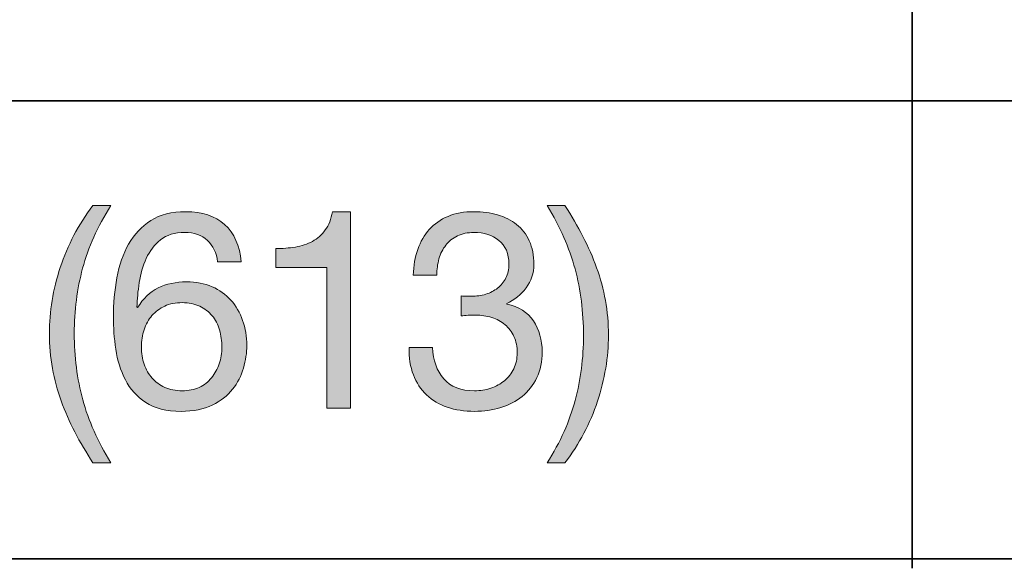
# Model space of a CAD drawing. Units: inches. Extents: x 0 to 8.5, y 0 to 11.
# Drawn here: x 5.2 to 5.6, y 8.6 to 8.8 of the extents above; entities that cross this region are included whole.
import ezdxf

# ---------------------------------------------------------------- set-up
doc = ezdxf.new("R2010")
doc.units = ezdxf.units.IN
doc.header["$MEASUREMENT"] = 0
doc.layers.add('Layer 1', color=7, linetype='Continuous')

# ---------------------------------------------------------------- blocks, each defined once
blk = doc.blocks.new('block 43')
at = {"layer": 'Layer 1'}
h = blk.add_hatch(color=250, dxfattribs=at)
h.dxf.hatch_style = 2
edge = h.paths.add_edge_path()
edge.add_spline(control_points=[(5.23805, 8.63203), (5.23576, 8.63639), (5.23382, 8.64082), (5.2322, 8.6453), (5.23059, 8.64979), (5.22936, 8.65439), (5.22849, 8.65912), (5.22762, 8.66384), (5.22719, 8.6688), (5.22719, 8.67399), (5.22719, 8.68328), (5.22875, 8.69265), (5.23185, 8.70209), (5.23496, 8.71153), (5.23958, 8.72031), (5.24573, 8.72841), (5.24573, 8.72841), (5.25339, 8.72841), (5.25339, 8.72841), (5.24773, 8.71944), (5.24372, 8.71055), (5.24136, 8.70173), (5.23899, 8.69292), (5.23781, 8.68368), (5.23781, 8.67399), (5.23781, 8.66408), (5.23901, 8.65467), (5.24141, 8.64578), (5.24382, 8.63688), (5.2478, 8.62791), (5.25339, 8.61886), (5.25339, 8.61886), (5.24573, 8.61886), (5.24573, 8.61886), (5.24289, 8.62327), (5.24033, 8.62766), (5.23805, 8.63203)], knot_values=[0, 0, 0, 0, 1, 1, 1, 2, 2, 2, 3, 3, 3, 4, 4, 4, 5, 5, 5, 6, 6, 6, 7, 7, 7, 8, 8, 8, 9, 9, 9, 10, 10, 10, 11, 11, 11, 12, 12, 12, 12], degree=3, periodic=1)
h = blk.add_hatch(color=250, dxfattribs=at)
h.dxf.hatch_style = 2
edge = h.paths.add_edge_path()
edge.add_spline(control_points=[(5.45102, 8.64548), (5.45338, 8.65434), (5.45456, 8.66356), (5.45456, 8.67316), (5.45456, 8.68309), (5.45336, 8.6925), (5.45095, 8.70144), (5.44855, 8.71037), (5.44461, 8.71937), (5.4391, 8.72841), (5.4391, 8.72841), (5.44666, 8.72841), (5.44666, 8.72841), (5.44949, 8.72401), (5.45204, 8.71962), (5.45432, 8.71525), (5.45661, 8.71088), (5.45855, 8.70643), (5.46016, 8.70191), (5.46178, 8.69739), (5.46303, 8.69276), (5.46389, 8.68804), (5.46475, 8.68332), (5.46518, 8.67836), (5.46518, 8.67316), (5.46518, 8.66388), (5.46364, 8.65453), (5.46052, 8.64513), (5.45741, 8.63572), (5.45279, 8.62697), (5.44666, 8.61886), (5.44666, 8.61886), (5.4391, 8.61886), (5.4391, 8.61886), (5.44469, 8.62775), (5.44866, 8.63663), (5.45102, 8.64548)], knot_values=[0, 0, 0, 0, 1, 1, 1, 2, 2, 2, 3, 3, 3, 4, 4, 4, 5, 5, 5, 6, 6, 6, 7, 7, 7, 8, 8, 8, 9, 9, 9, 10, 10, 10, 11, 11, 11, 12, 12, 12, 12], degree=3, periodic=1)
h = blk.add_hatch(color=250, dxfattribs=at)
h.dxf.hatch_style = 2
edge = h.paths.add_edge_path()
edge.add_spline(control_points=[(5.29447, 8.71354), (5.29203, 8.71582), (5.28882, 8.71697), (5.2848, 8.71697), (5.28054, 8.71697), (5.27713, 8.71592), (5.27452, 8.71383), (5.27193, 8.71175), (5.2699, 8.70911), (5.26845, 8.70593), (5.26699, 8.70274), (5.26599, 8.69929), (5.26544, 8.6956), (5.26489, 8.69189), (5.26457, 8.68844), (5.2645, 8.68521), (5.2645, 8.68521), (5.26473, 8.68497), (5.26473, 8.68497), (5.26709, 8.68883), (5.27002, 8.69162), (5.27352, 8.69335), (5.27703, 8.69508), (5.28106, 8.69595), (5.28563, 8.69595), (5.28965, 8.69595), (5.29324, 8.69526), (5.29643, 8.69388), (5.29961, 8.6925), (5.30229, 8.6906), (5.30446, 8.68816), (5.30661, 8.68572), (5.3083, 8.68285), (5.30948, 8.67954), (5.31066, 8.67624), (5.31124, 8.67265), (5.31124, 8.6688), (5.31124, 8.66573), (5.31078, 8.66254), (5.30983, 8.65923), (5.30888, 8.65593), (5.30733, 8.65292), (5.30516, 8.6502), (5.30299, 8.64749), (5.30013, 8.64524), (5.29655, 8.64347), (5.29297, 8.6417), (5.28853, 8.64082), (5.28327, 8.64082), (5.27705, 8.64082), (5.27205, 8.64208), (5.26827, 8.6446), (5.2645, 8.64712), (5.26158, 8.65034), (5.25954, 8.65428), (5.25749, 8.65821), (5.25613, 8.66254), (5.25547, 8.66726), (5.25479, 8.67198), (5.25446, 8.67655), (5.25446, 8.68096), (5.25446, 8.6867), (5.25495, 8.69227), (5.25594, 8.69766), (5.25692, 8.70305), (5.25859, 8.70783), (5.26095, 8.71201), (5.26332, 8.71618), (5.26647, 8.71952), (5.2704, 8.72204), (5.27433, 8.72456), (5.27928, 8.72582), (5.28526, 8.72582), (5.2922, 8.72582), (5.2977, 8.72399), (5.3018, 8.72033), (5.30589, 8.71667), (5.30825, 8.71138), (5.30888, 8.70445), (5.30888, 8.70445), (5.29884, 8.70445), (5.29884, 8.70445), (5.29838, 8.70822), (5.29692, 8.71126), (5.29447, 8.71354)], knot_values=[0, 0, 0, 0, 1, 1, 1, 2, 2, 2, 3, 3, 3, 4, 4, 4, 5, 5, 5, 6, 6, 6, 7, 7, 7, 8, 8, 8, 9, 9, 9, 10, 10, 10, 11, 11, 11, 12, 12, 12, 13, 13, 13, 14, 14, 14, 15, 15, 15, 16, 16, 16, 17, 17, 17, 18, 18, 18, 19, 19, 19, 20, 20, 20, 21, 21, 21, 22, 22, 22, 23, 23, 23, 24, 24, 24, 25, 25, 25, 26, 26, 26, 27, 27, 27, 28, 28, 28, 28], degree=3, periodic=1)
edge = h.paths.add_edge_path()
edge.add_spline(control_points=[(5.2763, 8.68562), (5.27417, 8.68464), (5.27237, 8.6833), (5.27087, 8.68161), (5.26937, 8.67991), (5.26826, 8.6779), (5.26751, 8.67558), (5.26675, 8.67327), (5.26638, 8.6708), (5.26638, 8.66821), (5.26638, 8.66561), (5.26678, 8.66317), (5.26756, 8.66089), (5.26835, 8.6586), (5.26948, 8.65664), (5.27093, 8.65498), (5.27238, 8.65333), (5.2742, 8.65201), (5.27635, 8.65103), (5.27852, 8.65004), (5.28098, 8.64956), (5.28373, 8.64956), (5.28649, 8.64956), (5.28891, 8.65004), (5.291, 8.65103), (5.29308, 8.65201), (5.29484, 8.65337), (5.29625, 8.6551), (5.29766, 8.65683), (5.29875, 8.65882), (5.29949, 8.66106), (5.30024, 8.66331), (5.30062, 8.66565), (5.30062, 8.66809), (5.30062, 8.67069), (5.30028, 8.67314), (5.29961, 8.67547), (5.29895, 8.67779), (5.29791, 8.6798), (5.29648, 8.68149), (5.29507, 8.68318), (5.29329, 8.68454), (5.29118, 8.68556), (5.28905, 8.68658), (5.28657, 8.68709), (5.28373, 8.68709), (5.2809, 8.68709), (5.27843, 8.6866), (5.2763, 8.68562)], knot_values=[0, 0, 0, 0, 1, 1, 1, 2, 2, 2, 3, 3, 3, 4, 4, 4, 5, 5, 5, 6, 6, 6, 7, 7, 7, 8, 8, 8, 9, 9, 9, 10, 10, 10, 11, 11, 11, 12, 12, 12, 13, 13, 13, 14, 14, 14, 15, 15, 15, 16, 16, 16, 16], degree=3, periodic=1)
h = blk.add_hatch(color=250, dxfattribs=at)
h.dxf.hatch_style = 2
edge = h.paths.add_edge_path()
edge.add_spline(control_points=[(5.34536, 8.64212), (5.34536, 8.64212), (5.34536, 8.70209), (5.34536, 8.70209), (5.34536, 8.70209), (5.32364, 8.70209), (5.32364, 8.70209), (5.32364, 8.70209), (5.32364, 8.71012), (5.32364, 8.71012), (5.32647, 8.71012), (5.32922, 8.71033), (5.33191, 8.71077), (5.33458, 8.7112), (5.337, 8.71201), (5.33917, 8.71319), (5.34132, 8.71437), (5.34315, 8.71598), (5.34466, 8.71802), (5.34615, 8.72007), (5.34717, 8.72267), (5.34772, 8.72582), (5.34772, 8.72582), (5.3554, 8.72582), (5.3554, 8.72582), (5.3554, 8.72582), (5.3554, 8.64212), (5.3554, 8.64212), (5.3554, 8.64212), (5.34536, 8.64212), (5.34536, 8.64212)], knot_values=[0, 0, 0, 0, 1, 1, 1, 2, 2, 2, 3, 3, 3, 4, 4, 4, 5, 5, 5, 6, 6, 6, 7, 7, 7, 8, 8, 8, 9, 9, 9, 10, 10, 10, 10], degree=3, periodic=1)
h = blk.add_hatch(color=250, dxfattribs=at)
h.dxf.hatch_style = 2
edge = h.paths.add_edge_path()
edge.add_spline(control_points=[(5.40356, 8.68981), (5.40396, 8.68981), (5.40435, 8.68981), (5.40474, 8.68981), (5.40474, 8.68981), (5.40687, 8.68981), (5.40687, 8.68981), (5.40899, 8.68981), (5.41102, 8.6901), (5.41295, 8.69069), (5.41488, 8.69128), (5.41657, 8.69215), (5.41802, 8.69329), (5.41947, 8.69443), (5.42064, 8.69587), (5.42151, 8.6976), (5.42238, 8.69933), (5.42281, 8.7013), (5.42281, 8.7035), (5.42281, 8.70799), (5.42139, 8.71136), (5.41855, 8.7136), (5.41572, 8.71584), (5.41218, 8.71697), (5.40793, 8.71697), (5.40526, 8.71697), (5.40291, 8.71647), (5.40091, 8.71549), (5.3989, 8.7145), (5.39724, 8.71319), (5.39594, 8.71153), (5.39465, 8.70988), (5.39369, 8.70795), (5.39305, 8.70575), (5.39243, 8.70355), (5.39212, 8.70122), (5.39212, 8.69878), (5.39212, 8.69878), (5.38208, 8.69878), (5.38208, 8.69878), (5.38223, 8.7028), (5.38288, 8.70645), (5.38402, 8.70976), (5.38516, 8.71307), (5.3868, 8.7159), (5.38893, 8.71826), (5.39105, 8.72062), (5.3937, 8.72247), (5.39689, 8.72381), (5.40008, 8.72515), (5.40375, 8.72582), (5.40793, 8.72582), (5.41155, 8.72582), (5.41492, 8.72536), (5.41802, 8.72446), (5.42113, 8.72356), (5.42383, 8.7222), (5.42611, 8.72039), (5.4284, 8.71857), (5.43019, 8.71625), (5.43148, 8.71342), (5.43278, 8.71059), (5.43343, 8.70724), (5.43343, 8.70339), (5.43343, 8.69961), (5.43233, 8.69626), (5.43012, 8.69335), (5.42792, 8.69044), (5.42517, 8.68824), (5.42186, 8.68674), (5.42186, 8.68674), (5.42186, 8.6865), (5.42186, 8.6865), (5.42697, 8.6854), (5.43077, 8.683), (5.43325, 8.67931), (5.43574, 8.6756), (5.43697, 8.67124), (5.43697, 8.6662), (5.43697, 8.66203), (5.4362, 8.65835), (5.43467, 8.65516), (5.43313, 8.65198), (5.43107, 8.64932), (5.42847, 8.6472), (5.42588, 8.64507), (5.42282, 8.64347), (5.41933, 8.64242), (5.41583, 8.64135), (5.4121, 8.64082), (5.40816, 8.64082), (5.40392, 8.64082), (5.40007, 8.64141), (5.39659, 8.64259), (5.39313, 8.64377), (5.39018, 8.64552), (5.38774, 8.64784), (5.38531, 8.65016), (5.38344, 8.65302), (5.38213, 8.6564), (5.38083, 8.65978), (5.38022, 8.66364), (5.3803, 8.66797), (5.3803, 8.66797), (5.39034, 8.66797), (5.39034, 8.66797), (5.3905, 8.66254), (5.39208, 8.65811), (5.39506, 8.65469), (5.39806, 8.65127), (5.40243, 8.64956), (5.40816, 8.64956), (5.4106, 8.64956), (5.41292, 8.64993), (5.41513, 8.65068), (5.41733, 8.65142), (5.41926, 8.65249), (5.42091, 8.65386), (5.42257, 8.65524), (5.42388, 8.65693), (5.42487, 8.65894), (5.42585, 8.66095), (5.42635, 8.66321), (5.42635, 8.66573), (5.42635, 8.66833), (5.42588, 8.67063), (5.42493, 8.67263), (5.42399, 8.67464), (5.42273, 8.67633), (5.42116, 8.67771), (5.41958, 8.67908), (5.41771, 8.68011), (5.41554, 8.68078), (5.41338, 8.68145), (5.41104, 8.68178), (5.40852, 8.68178), (5.4064, 8.68178), (5.40439, 8.68167), (5.40249, 8.68143), (5.40249, 8.68143), (5.40249, 8.68993), (5.40249, 8.68993), (5.40289, 8.68985), (5.40325, 8.68981), (5.40356, 8.68981)], knot_values=[0, 0, 0, 0, 1, 1, 1, 2, 2, 2, 3, 3, 3, 4, 4, 4, 5, 5, 5, 6, 6, 6, 7, 7, 7, 8, 8, 8, 9, 9, 9, 10, 10, 10, 11, 11, 11, 12, 12, 12, 13, 13, 13, 14, 14, 14, 15, 15, 15, 16, 16, 16, 17, 17, 17, 18, 18, 18, 19, 19, 19, 20, 20, 20, 21, 21, 21, 22, 22, 22, 23, 23, 23, 24, 24, 24, 25, 25, 25, 26, 26, 26, 27, 27, 27, 28, 28, 28, 29, 29, 29, 30, 30, 30, 31, 31, 31, 32, 32, 32, 33, 33, 33, 34, 34, 34, 35, 35, 35, 36, 36, 36, 37, 37, 37, 38, 38, 38, 39, 39, 39, 40, 40, 40, 41, 41, 41, 42, 42, 42, 43, 43, 43, 44, 44, 44, 45, 45, 45, 46, 46, 46, 47, 47, 47, 48, 48, 48, 48], degree=3, periodic=1)
at = {"layer": 'Layer 1', "lineweight": 0}
for points, knots in [([(5.23805, 8.63203), (5.23576, 8.63639), (5.23382, 8.64082), (5.2322, 8.6453), (5.23059, 8.64979), (5.22936, 8.65439), (5.22849, 8.65912), (5.22762, 8.66384), (5.22719, 8.6688), (5.22719, 8.67399), (5.22719, 8.68328), (5.22875, 8.69265), (5.23185, 8.70209), (5.23496, 8.71153), (5.23958, 8.72031), (5.24573, 8.72841), (5.24573, 8.72841), (5.25339, 8.72841), (5.25339, 8.72841), (5.24773, 8.71944), (5.24372, 8.71055), (5.24136, 8.70173), (5.23899, 8.69292), (5.23781, 8.68368), (5.23781, 8.67399), (5.23781, 8.66408), (5.23901, 8.65467), (5.24141, 8.64578), (5.24382, 8.63688), (5.2478, 8.62791), (5.25339, 8.61886), (5.25339, 8.61886), (5.24573, 8.61886), (5.24573, 8.61886), (5.24289, 8.62327), (5.24033, 8.62766), (5.23805, 8.63203)], [0, 0, 0, 0, 1, 1, 1, 2, 2, 2, 3, 3, 3, 4, 4, 4, 5, 5, 5, 6, 6, 6, 7, 7, 7, 8, 8, 8, 9, 9, 9, 10, 10, 10, 11, 11, 11, 12, 12, 12, 12]), ([(5.45102, 8.64548), (5.45338, 8.65434), (5.45456, 8.66356), (5.45456, 8.67316), (5.45456, 8.68309), (5.45336, 8.6925), (5.45095, 8.70144), (5.44855, 8.71037), (5.44461, 8.71937), (5.4391, 8.72841), (5.4391, 8.72841), (5.44666, 8.72841), (5.44666, 8.72841), (5.44949, 8.72401), (5.45204, 8.71962), (5.45432, 8.71525), (5.45661, 8.71088), (5.45855, 8.70643), (5.46016, 8.70191), (5.46178, 8.69739), (5.46303, 8.69276), (5.46389, 8.68804), (5.46475, 8.68332), (5.46518, 8.67836), (5.46518, 8.67316), (5.46518, 8.66388), (5.46364, 8.65453), (5.46052, 8.64513), (5.45741, 8.63572), (5.45279, 8.62697), (5.44666, 8.61886), (5.44666, 8.61886), (5.4391, 8.61886), (5.4391, 8.61886), (5.44469, 8.62775), (5.44866, 8.63663), (5.45102, 8.64548)], [0, 0, 0, 0, 1, 1, 1, 2, 2, 2, 3, 3, 3, 4, 4, 4, 5, 5, 5, 6, 6, 6, 7, 7, 7, 8, 8, 8, 9, 9, 9, 10, 10, 10, 11, 11, 11, 12, 12, 12, 12]), ([(5.29447, 8.71354), (5.29203, 8.71582), (5.28882, 8.71697), (5.2848, 8.71697), (5.28054, 8.71697), (5.27713, 8.71592), (5.27452, 8.71383), (5.27193, 8.71175), (5.2699, 8.70911), (5.26845, 8.70593), (5.26699, 8.70274), (5.26599, 8.69929), (5.26544, 8.6956), (5.26489, 8.69189), (5.26457, 8.68844), (5.2645, 8.68521), (5.2645, 8.68521), (5.26473, 8.68497), (5.26473, 8.68497), (5.26709, 8.68883), (5.27002, 8.69162), (5.27352, 8.69335), (5.27703, 8.69508), (5.28106, 8.69595), (5.28563, 8.69595), (5.28965, 8.69595), (5.29324, 8.69526), (5.29643, 8.69388), (5.29961, 8.6925), (5.30229, 8.6906), (5.30446, 8.68816), (5.30661, 8.68572), (5.3083, 8.68285), (5.30948, 8.67954), (5.31066, 8.67624), (5.31124, 8.67265), (5.31124, 8.6688), (5.31124, 8.66573), (5.31078, 8.66254), (5.30983, 8.65923), (5.30888, 8.65593), (5.30733, 8.65292), (5.30516, 8.6502), (5.30299, 8.64749), (5.30013, 8.64524), (5.29655, 8.64347), (5.29297, 8.6417), (5.28853, 8.64082), (5.28327, 8.64082), (5.27705, 8.64082), (5.27205, 8.64208), (5.26827, 8.6446), (5.2645, 8.64712), (5.26158, 8.65034), (5.25954, 8.65428), (5.25749, 8.65821), (5.25613, 8.66254), (5.25547, 8.66726), (5.25479, 8.67198), (5.25446, 8.67655), (5.25446, 8.68096), (5.25446, 8.6867), (5.25495, 8.69227), (5.25594, 8.69766), (5.25692, 8.70305), (5.25859, 8.70783), (5.26095, 8.71201), (5.26332, 8.71618), (5.26647, 8.71952), (5.2704, 8.72204), (5.27433, 8.72456), (5.27928, 8.72582), (5.28526, 8.72582), (5.2922, 8.72582), (5.2977, 8.72399), (5.3018, 8.72033), (5.30589, 8.71667), (5.30825, 8.71138), (5.30888, 8.70445), (5.30888, 8.70445), (5.29884, 8.70445), (5.29884, 8.70445), (5.29838, 8.70822), (5.29692, 8.71126), (5.29447, 8.71354)], [0, 0, 0, 0, 1, 1, 1, 2, 2, 2, 3, 3, 3, 4, 4, 4, 5, 5, 5, 6, 6, 6, 7, 7, 7, 8, 8, 8, 9, 9, 9, 10, 10, 10, 11, 11, 11, 12, 12, 12, 13, 13, 13, 14, 14, 14, 15, 15, 15, 16, 16, 16, 17, 17, 17, 18, 18, 18, 19, 19, 19, 20, 20, 20, 21, 21, 21, 22, 22, 22, 23, 23, 23, 24, 24, 24, 25, 25, 25, 26, 26, 26, 27, 27, 27, 28, 28, 28, 28]), ([(5.34536, 8.64212), (5.34536, 8.64212), (5.34536, 8.70209), (5.34536, 8.70209), (5.34536, 8.70209), (5.32364, 8.70209), (5.32364, 8.70209), (5.32364, 8.70209), (5.32364, 8.71012), (5.32364, 8.71012), (5.32647, 8.71012), (5.32922, 8.71033), (5.33191, 8.71077), (5.33458, 8.7112), (5.337, 8.71201), (5.33917, 8.71319), (5.34132, 8.71437), (5.34315, 8.71598), (5.34466, 8.71802), (5.34615, 8.72007), (5.34717, 8.72267), (5.34772, 8.72582), (5.34772, 8.72582), (5.3554, 8.72582), (5.3554, 8.72582), (5.3554, 8.72582), (5.3554, 8.64212), (5.3554, 8.64212), (5.3554, 8.64212), (5.34536, 8.64212), (5.34536, 8.64212)], [0, 0, 0, 0, 1, 1, 1, 2, 2, 2, 3, 3, 3, 4, 4, 4, 5, 5, 5, 6, 6, 6, 7, 7, 7, 8, 8, 8, 9, 9, 9, 10, 10, 10, 10]), ([(5.40356, 8.68981), (5.40396, 8.68981), (5.40435, 8.68981), (5.40474, 8.68981), (5.40474, 8.68981), (5.40687, 8.68981), (5.40687, 8.68981), (5.40899, 8.68981), (5.41102, 8.6901), (5.41295, 8.69069), (5.41488, 8.69128), (5.41657, 8.69215), (5.41802, 8.69329), (5.41947, 8.69443), (5.42064, 8.69587), (5.42151, 8.6976), (5.42238, 8.69933), (5.42281, 8.7013), (5.42281, 8.7035), (5.42281, 8.70799), (5.42139, 8.71136), (5.41855, 8.7136), (5.41572, 8.71584), (5.41218, 8.71697), (5.40793, 8.71697), (5.40526, 8.71697), (5.40291, 8.71647), (5.40091, 8.71549), (5.3989, 8.7145), (5.39724, 8.71319), (5.39594, 8.71153), (5.39465, 8.70988), (5.39369, 8.70795), (5.39305, 8.70575), (5.39243, 8.70355), (5.39212, 8.70122), (5.39212, 8.69878), (5.39212, 8.69878), (5.38208, 8.69878), (5.38208, 8.69878), (5.38223, 8.7028), (5.38288, 8.70645), (5.38402, 8.70976), (5.38516, 8.71307), (5.3868, 8.7159), (5.38893, 8.71826), (5.39105, 8.72062), (5.3937, 8.72247), (5.39689, 8.72381), (5.40008, 8.72515), (5.40375, 8.72582), (5.40793, 8.72582), (5.41155, 8.72582), (5.41492, 8.72536), (5.41802, 8.72446), (5.42113, 8.72356), (5.42383, 8.7222), (5.42611, 8.72039), (5.4284, 8.71857), (5.43019, 8.71625), (5.43148, 8.71342), (5.43278, 8.71059), (5.43343, 8.70724), (5.43343, 8.70339), (5.43343, 8.69961), (5.43233, 8.69626), (5.43012, 8.69335), (5.42792, 8.69044), (5.42517, 8.68824), (5.42186, 8.68674), (5.42186, 8.68674), (5.42186, 8.6865), (5.42186, 8.6865), (5.42697, 8.6854), (5.43077, 8.683), (5.43325, 8.67931), (5.43574, 8.6756), (5.43697, 8.67124), (5.43697, 8.6662), (5.43697, 8.66203), (5.4362, 8.65835), (5.43467, 8.65516), (5.43313, 8.65198), (5.43107, 8.64932), (5.42847, 8.6472), (5.42588, 8.64507), (5.42282, 8.64347), (5.41933, 8.64242), (5.41583, 8.64135), (5.4121, 8.64082), (5.40816, 8.64082), (5.40392, 8.64082), (5.40007, 8.64141), (5.39659, 8.64259), (5.39313, 8.64377), (5.39018, 8.64552), (5.38774, 8.64784), (5.38531, 8.65016), (5.38344, 8.65302), (5.38213, 8.6564), (5.38083, 8.65978), (5.38022, 8.66364), (5.3803, 8.66797), (5.3803, 8.66797), (5.39034, 8.66797), (5.39034, 8.66797), (5.3905, 8.66254), (5.39208, 8.65811), (5.39506, 8.65469), (5.39806, 8.65127), (5.40243, 8.64956), (5.40816, 8.64956), (5.4106, 8.64956), (5.41292, 8.64993), (5.41513, 8.65068), (5.41733, 8.65142), (5.41926, 8.65249), (5.42091, 8.65386), (5.42257, 8.65524), (5.42388, 8.65693), (5.42487, 8.65894), (5.42585, 8.66095), (5.42635, 8.66321), (5.42635, 8.66573), (5.42635, 8.66833), (5.42588, 8.67063), (5.42493, 8.67263), (5.42399, 8.67464), (5.42273, 8.67633), (5.42116, 8.67771), (5.41958, 8.67908), (5.41771, 8.68011), (5.41554, 8.68078), (5.41338, 8.68145), (5.41104, 8.68178), (5.40852, 8.68178), (5.4064, 8.68178), (5.40439, 8.68167), (5.40249, 8.68143), (5.40249, 8.68143), (5.40249, 8.68993), (5.40249, 8.68993), (5.40289, 8.68985), (5.40325, 8.68981), (5.40356, 8.68981)], [0, 0, 0, 0, 1, 1, 1, 2, 2, 2, 3, 3, 3, 4, 4, 4, 5, 5, 5, 6, 6, 6, 7, 7, 7, 8, 8, 8, 9, 9, 9, 10, 10, 10, 11, 11, 11, 12, 12, 12, 13, 13, 13, 14, 14, 14, 15, 15, 15, 16, 16, 16, 17, 17, 17, 18, 18, 18, 19, 19, 19, 20, 20, 20, 21, 21, 21, 22, 22, 22, 23, 23, 23, 24, 24, 24, 25, 25, 25, 26, 26, 26, 27, 27, 27, 28, 28, 28, 29, 29, 29, 30, 30, 30, 31, 31, 31, 32, 32, 32, 33, 33, 33, 34, 34, 34, 35, 35, 35, 36, 36, 36, 37, 37, 37, 38, 38, 38, 39, 39, 39, 40, 40, 40, 41, 41, 41, 42, 42, 42, 43, 43, 43, 44, 44, 44, 45, 45, 45, 46, 46, 46, 47, 47, 47, 48, 48, 48, 48]), ([(5.2763, 8.68562), (5.27417, 8.68464), (5.27237, 8.6833), (5.27087, 8.68161), (5.26937, 8.67991), (5.26826, 8.6779), (5.26751, 8.67558), (5.26675, 8.67327), (5.26638, 8.6708), (5.26638, 8.66821), (5.26638, 8.66561), (5.26678, 8.66317), (5.26756, 8.66089), (5.26835, 8.6586), (5.26948, 8.65664), (5.27093, 8.65498), (5.27238, 8.65333), (5.2742, 8.65201), (5.27635, 8.65103), (5.27852, 8.65004), (5.28098, 8.64956), (5.28373, 8.64956), (5.28649, 8.64956), (5.28891, 8.65004), (5.291, 8.65103), (5.29308, 8.65201), (5.29484, 8.65337), (5.29625, 8.6551), (5.29766, 8.65683), (5.29875, 8.65882), (5.29949, 8.66106), (5.30024, 8.66331), (5.30062, 8.66565), (5.30062, 8.66809), (5.30062, 8.67069), (5.30028, 8.67314), (5.29961, 8.67547), (5.29895, 8.67779), (5.29791, 8.6798), (5.29648, 8.68149), (5.29507, 8.68318), (5.29329, 8.68454), (5.29118, 8.68556), (5.28905, 8.68658), (5.28657, 8.68709), (5.28373, 8.68709), (5.2809, 8.68709), (5.27843, 8.6866), (5.2763, 8.68562)], [0, 0, 0, 0, 1, 1, 1, 2, 2, 2, 3, 3, 3, 4, 4, 4, 5, 5, 5, 6, 6, 6, 7, 7, 7, 8, 8, 8, 9, 9, 9, 10, 10, 10, 11, 11, 11, 12, 12, 12, 13, 13, 13, 14, 14, 14, 15, 15, 15, 16, 16, 16, 16])]:
    blk.add_open_spline(points, degree=3, knots=knots, dxfattribs=at)

msp = doc.modelspace()

# ---------------------------------------------------------------- linework, layer by layer
at = {"layer": 'Layer 1', "color": 250, "lineweight": 35}
for points in [[(5.59444, 9.72667), (5.59444, 8.574)], [(0.494, 8.77306), (7.99, 8.77306)], [(0.494, 8.57806), (7.99, 8.57806)]]:
    msp.add_lwpolyline(points, dxfattribs=at)

# ---------------------------------------------------------------- block references
at = {"layer": 'Layer 1'}
msp.add_blockref('block 43', (0, 0), dxfattribs=at)

doc.saveas('drawing.dxf')
